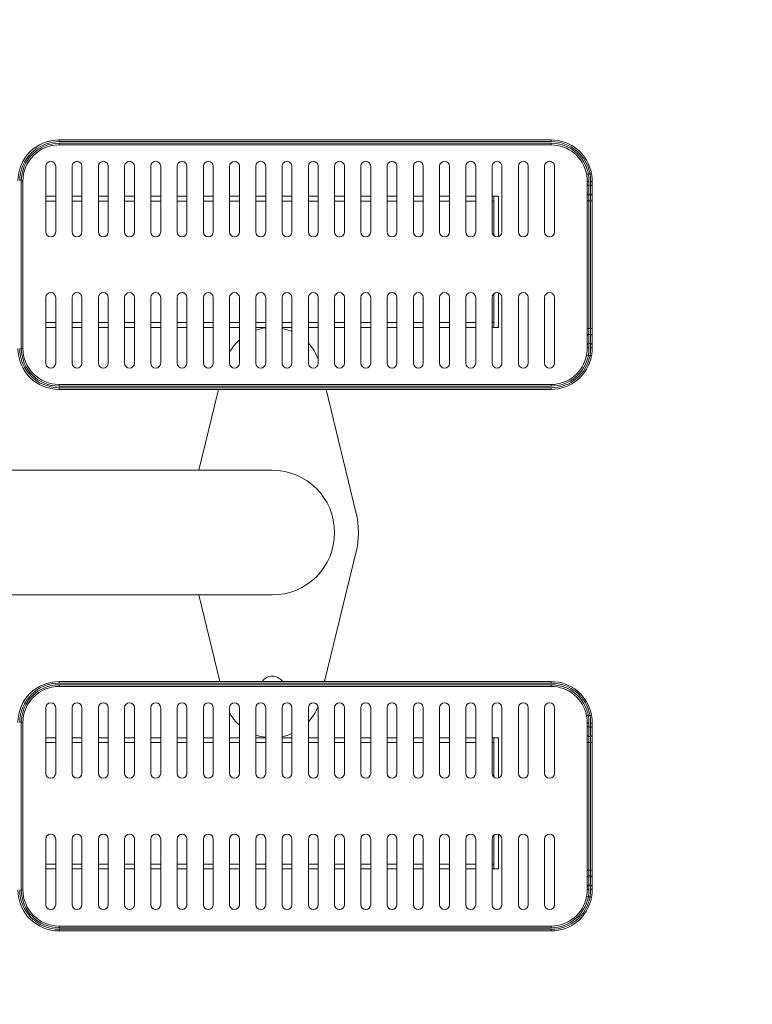
# Model space of a CAD drawing. Units: millimetres. Extents: x -4771 to 8057, y -1709 to 3407.
# Drawn here: x 6208 to 6655, y 984 to 1584 of the extents above; entities that cross this region are included whole.
import ezdxf

# ---------------------------------------------------------------- set-up
doc = ezdxf.new("R2010")
doc.units = ezdxf.units.MM
doc.layers.add('Model', color=7, linetype='Continuous')

msp = doc.modelspace()

# ---------------------------------------------------------------- linework, layer by layer
msp.add_lwpolyline([(3537.11, 3048.88), (6557.11, 3048.88, -0.414214), (8057.11, 1548.88), (8057.11, 994.88, -0.414214), (6557.11, -505.12), (3537.11, -505.12, -0.414214), (2037.11, 994.88), (2037.11, 1548.88, -0.414214)], format="xyb", close=True)
at = {"layer": 'Model', "color": 7, "linetype": 'Continuous', "lineweight": 15}
for p, q in [((6232.11, 1511.13), (6532.11, 1511.13)), ((6532.11, 1508.13), (6232.11, 1508.13)), ((6532.17, 1510.13), (6232.17, 1510.13)), ((6232.17, 1509.13), (6532.17, 1509.13)), ((6224.11, 1495.13), (6224.11, 1455.13)), ((6230.11, 1455.13), (6230.11, 1495.13)), ((6240.11, 1495.13), (6240.11, 1455.13)), ((6246.11, 1455.13), (6246.11, 1495.13)), ((6256.11, 1495.13), (6256.11, 1455.13)), ((6262.11, 1455.13), (6262.11, 1495.13)), ((6272.11, 1495.13), (6272.11, 1455.13)), ((6278.11, 1455.13), (6278.11, 1495.13)), ((6288.11, 1495.13), (6288.11, 1455.13)), ((6294.11, 1455.13), (6294.11, 1495.13)), ((6304.11, 1495.13), (6304.11, 1455.13)), ((6310.11, 1455.13), (6310.11, 1495.13)), ((6320.11, 1495.13), (6320.11, 1455.13)), ((6326.11, 1455.13), (6326.11, 1495.13)), ((6336.11, 1495.13), (6336.11, 1455.13)), ((6342.11, 1455.13), (6342.11, 1495.13)), ((6352.11, 1495.13), (6352.11, 1455.13)), ((6358.11, 1455.13), (6358.11, 1495.13)), ((6368.11, 1495.13), (6368.11, 1455.13)), ((6374.11, 1455.13), (6374.11, 1495.13)), ((6384.11, 1495.13), (6384.11, 1455.13)), ((6390.11, 1455.13), (6390.11, 1495.13)), ((6400.11, 1495.13), (6400.11, 1455.13)), ((6406.11, 1455.13), (6406.11, 1495.13)), ((6416.11, 1495.13), (6416.11, 1455.13)), ((6422.11, 1455.13), (6422.11, 1495.13)), ((6432.11, 1495.13), (6432.11, 1455.13)), ((6438.11, 1455.13), (6438.11, 1495.13)), ((6448.11, 1495.13), (6448.11, 1455.13)), ((6454.11, 1455.13), (6454.11, 1495.13)), ((6464.11, 1495.13), (6464.11, 1455.13)), ((6470.11, 1455.13), (6470.11, 1495.13)), ((6480.11, 1495.13), (6480.11, 1455.13)), ((6486.11, 1455.13), (6486.11, 1495.13)), ((6496.11, 1495.13), (6496.11, 1455.13)), ((6502.11, 1455.13), (6502.11, 1495.13)), ((6512.11, 1495.13), (6512.11, 1455.13)), ((6518.11, 1455.13), (6518.11, 1495.13)), ((6528.11, 1495.13), (6528.11, 1455.13)), ((6534.11, 1455.13), (6534.11, 1495.13)), ((6554.77, 1490.42), (6555.79, 1490.37)), ((6209.17, 1384.13), (6209.17, 1486.13)), ((6210.11, 1486.13), (6209.17, 1486.13)), ((6210.11, 1486.13), (6210.11, 1384.13)), ((6554.11, 1484.01), (6554.11, 1486.13)), ((6554.11, 1478.3), (6554.11, 1484.01)), ((6556.11, 1483.24), (6555.11, 1483.3)), ((6555.11, 1483.3), (6555.11, 1477.6)), ((6556.11, 1477.6), (6556.11, 1483.24)), ((6557.11, 1486.13), (6557.11, 1483.95)), ((6557.11, 1483.95), (6557.11, 1478.3)), ((6230.11, 1476.88), (6224.11, 1476.88)), ((6246.11, 1476.88), (6240.11, 1476.88)), ((6262.11, 1476.88), (6256.11, 1476.88)), ((6278.11, 1476.88), (6272.11, 1476.88)), ((6294.11, 1476.88), (6288.11, 1476.88)), ((6310.11, 1476.88), (6304.11, 1476.88)), ((6326.11, 1476.88), (6320.11, 1476.88)), ((6342.11, 1476.88), (6336.11, 1476.88)), ((6358.11, 1476.88), (6352.11, 1476.88)), ((6374.11, 1476.88), (6368.11, 1476.88)), ((6390.11, 1476.88), (6384.11, 1476.88)), ((6406.11, 1476.88), (6400.11, 1476.88)), ((6422.11, 1476.88), (6416.11, 1476.88)), ((6438.11, 1476.88), (6432.11, 1476.88)), ((6454.11, 1476.88), (6448.11, 1476.88)), ((6470.11, 1476.88), (6464.11, 1476.88)), ((6486.11, 1476.88), (6480.11, 1476.88)), ((6497.11, 1476.88), (6496.11, 1476.88)), ((6497.11, 1452.9), (6497.11, 1476.88)), ((6497.11, 1476.88), (6500.11, 1476.88)), ((6500.11, 1452.3), (6500.11, 1476.88)), ((6554.11, 1474.06), (6554.11, 1478.3)), ((6555.11, 1477.6), (6556.11, 1477.6)), ((6555.11, 1477.6), (6555.11, 1474.06)), ((6556.11, 1474.06), (6556.11, 1477.6)), ((6557.11, 1478.3), (6557.11, 1474.06)), ((6497.11, 1473.88), (6497.11, 1452.9)), ((6555.11, 1474.06), (6554.11, 1474.06)), ((6554.11, 1396.2), (6554.11, 1474.06)), ((6555.11, 1474.06), (6556.11, 1474.06)), ((6555.11, 1474.06), (6555.11, 1396.2)), ((6557.11, 1474.06), (6556.11, 1474.06)), ((6556.11, 1396.2), (6556.11, 1474.06)), ((6557.11, 1474.06), (6557.11, 1396.2)), ((6497.11, 1396.88), (6497.11, 1417.37)), ((6497.11, 1417.37), (6497.11, 1399.88)), ((6500.11, 1396.88), (6500.11, 1417.96)), ((6224.11, 1415.13), (6224.11, 1375.13)), ((6230.11, 1375.13), (6230.11, 1415.13)), ((6240.11, 1415.13), (6240.11, 1375.13)), ((6246.11, 1375.13), (6246.11, 1415.13)), ((6256.11, 1415.13), (6256.11, 1375.13)), ((6262.11, 1375.13), (6262.11, 1415.13)), ((6272.11, 1415.13), (6272.11, 1375.13)), ((6278.11, 1375.13), (6278.11, 1415.13)), ((6288.11, 1415.13), (6288.11, 1375.13)), ((6294.11, 1375.13), (6294.11, 1415.13)), ((6304.11, 1415.13), (6304.11, 1375.13)), ((6310.11, 1375.13), (6310.11, 1415.13)), ((6320.11, 1415.13), (6320.11, 1375.13)), ((6326.11, 1375.13), (6326.11, 1415.13)), ((6336.11, 1415.13), (6336.11, 1375.13)), ((6342.11, 1375.13), (6342.11, 1415.13)), ((6352.11, 1415.13), (6352.11, 1375.13)), ((6358.11, 1375.13), (6358.11, 1415.13)), ((6368.11, 1415.13), (6368.11, 1375.13)), ((6374.11, 1375.13), (6374.11, 1415.13)), ((6384.11, 1415.13), (6384.11, 1375.13)), ((6390.11, 1375.13), (6390.11, 1415.13)), ((6400.11, 1415.13), (6400.11, 1375.13)), ((6406.11, 1375.13), (6406.11, 1415.13)), ((6416.11, 1415.13), (6416.11, 1375.13)), ((6422.11, 1375.13), (6422.11, 1415.13)), ((6432.11, 1415.13), (6432.11, 1375.13)), ((6438.11, 1375.13), (6438.11, 1415.13)), ((6448.11, 1415.13), (6448.11, 1375.13)), ((6454.11, 1375.13), (6454.11, 1415.13)), ((6464.11, 1415.13), (6464.11, 1375.13)), ((6470.11, 1375.13), (6470.11, 1415.13)), ((6480.11, 1415.13), (6480.11, 1375.13)), ((6486.11, 1375.13), (6486.11, 1415.13)), ((6496.11, 1415.13), (6496.11, 1375.13)), ((6502.11, 1375.13), (6502.11, 1415.13)), ((6512.11, 1415.13), (6512.11, 1375.13)), ((6518.11, 1375.13), (6518.11, 1415.13)), ((6528.11, 1415.13), (6528.11, 1375.13)), ((6534.11, 1375.13), (6534.11, 1415.13)), ((6230.11, 1396.88), (6224.11, 1396.88)), ((6246.11, 1396.88), (6240.11, 1396.88)), ((6262.11, 1396.88), (6256.11, 1396.88)), ((6278.11, 1396.88), (6272.11, 1396.88)), ((6294.11, 1396.88), (6288.11, 1396.88)), ((6310.11, 1396.88), (6304.11, 1396.88)), ((6326.11, 1396.88), (6320.11, 1396.88)), ((6342.11, 1396.88), (6336.11, 1396.88)), ((6358.11, 1396.88), (6352.11, 1396.88)), ((6374.11, 1396.88), (6368.11, 1396.88)), ((6390.11, 1396.88), (6384.11, 1396.88)), ((6406.11, 1396.88), (6400.11, 1396.88)), ((6422.11, 1396.88), (6416.11, 1396.88)), ((6438.11, 1396.88), (6432.11, 1396.88)), ((6454.11, 1396.88), (6448.11, 1396.88)), ((6470.11, 1396.88), (6464.11, 1396.88)), ((6486.11, 1396.88), (6480.11, 1396.88)), ((6497.11, 1396.88), (6496.11, 1396.88)), ((6497.11, 1396.88), (6500.11, 1396.88)), ((6555.11, 1396.2), (6554.11, 1396.2)), ((6554.11, 1391.96), (6554.11, 1396.2)), ((6555.11, 1396.2), (6555.11, 1392.67)), ((6555.11, 1396.2), (6556.11, 1396.2)), ((6555.11, 1392.67), (6555.11, 1386.96)), ((6555.11, 1392.67), (6556.11, 1392.67)), ((6556.11, 1392.67), (6556.11, 1396.2)), ((6557.11, 1396.2), (6556.11, 1396.2)), ((6556.11, 1387.02), (6556.11, 1392.67)), ((6557.11, 1396.2), (6557.11, 1391.96)), ((6554.11, 1386.26), (6554.11, 1391.96)), ((6554.11, 1384.13), (6554.11, 1386.26)), ((6555.11, 1386.96), (6556.11, 1387.02)), ((6557.11, 1391.96), (6557.11, 1386.31)), ((6557.11, 1386.31), (6557.11, 1384.13)), ((6210.11, 1384.13), (6209.17, 1384.13)), ((6555.79, 1379.9), (6554.77, 1379.84)), ((6232.11, 1362.13), (6532.11, 1362.13)), ((6532.11, 1359.13), (6232.11, 1359.13)), ((6532.17, 1361.13), (6232.17, 1361.13)), ((6232.17, 1360.13), (6532.17, 1360.13)), ((6317.34, 1309.88), (6329.35, 1359.13)), ((6394.88, 1359.13), (6413.12, 1284.31)), ((6362.11, 1309.88), (6165.11, 1309.88)), ((6413.12, 1259.44), (6394.03, 1181.13)), ((6165.11, 1233.88), (6362.11, 1233.88)), ((6330.2, 1181.13), (6317.34, 1233.88)), ((6232.11, 1181.13), (6532.11, 1181.13)), ((6532.11, 1178.13), (6232.11, 1178.13)), ((6532.17, 1180.13), (6232.17, 1180.13)), ((6232.17, 1179.13), (6532.17, 1179.13)), ((6224.11, 1165.13), (6224.11, 1125.13)), ((6230.11, 1125.13), (6230.11, 1165.13)), ((6240.11, 1165.13), (6240.11, 1125.13)), ((6246.11, 1125.13), (6246.11, 1165.13)), ((6256.11, 1165.13), (6256.11, 1125.13)), ((6262.11, 1125.13), (6262.11, 1165.13)), ((6272.11, 1165.13), (6272.11, 1125.13)), ((6278.11, 1125.13), (6278.11, 1165.13)), ((6288.11, 1165.13), (6288.11, 1125.13)), ((6294.11, 1125.13), (6294.11, 1165.13)), ((6304.11, 1165.13), (6304.11, 1125.13)), ((6310.11, 1125.13), (6310.11, 1165.13)), ((6320.11, 1165.13), (6320.11, 1125.13)), ((6326.11, 1125.13), (6326.11, 1165.13)), ((6336.11, 1165.13), (6336.11, 1125.13)), ((6342.11, 1125.13), (6342.11, 1165.13)), ((6352.11, 1165.13), (6352.11, 1125.13)), ((6358.11, 1125.13), (6358.11, 1165.13)), ((6368.11, 1165.13), (6368.11, 1125.13)), ((6374.11, 1125.13), (6374.11, 1165.13)), ((6384.11, 1165.13), (6384.11, 1125.13)), ((6390.11, 1125.13), (6390.11, 1165.13)), ((6400.11, 1165.13), (6400.11, 1125.13)), ((6406.11, 1125.13), (6406.11, 1165.13)), ((6416.11, 1165.13), (6416.11, 1125.13)), ((6422.11, 1125.13), (6422.11, 1165.13)), ((6432.11, 1165.13), (6432.11, 1125.13)), ((6438.11, 1125.13), (6438.11, 1165.13)), ((6448.11, 1165.13), (6448.11, 1125.13)), ((6454.11, 1125.13), (6454.11, 1165.13)), ((6464.11, 1165.13), (6464.11, 1125.13)), ((6470.11, 1125.13), (6470.11, 1165.13)), ((6480.11, 1165.13), (6480.11, 1125.13)), ((6486.11, 1125.13), (6486.11, 1165.13)), ((6496.11, 1165.13), (6496.11, 1125.13)), ((6502.11, 1125.13), (6502.11, 1165.13)), ((6512.11, 1165.13), (6512.11, 1125.13)), ((6518.11, 1125.13), (6518.11, 1165.13)), ((6528.11, 1165.13), (6528.11, 1125.13)), ((6534.11, 1125.13), (6534.11, 1165.13)), ((6554.77, 1160.42), (6555.79, 1160.37)), ((6209.17, 1054.13), (6209.17, 1156.13)), ((6210.11, 1156.13), (6209.17, 1156.13)), ((6210.11, 1156.13), (6210.11, 1054.13)), ((6554.11, 1154.01), (6554.11, 1156.13)), ((6554.11, 1148.3), (6554.11, 1154.01)), ((6556.11, 1153.24), (6555.11, 1153.3)), ((6555.11, 1153.3), (6555.11, 1147.6)), ((6556.11, 1147.6), (6556.11, 1153.24)), ((6557.11, 1156.13), (6557.11, 1153.95)), ((6557.11, 1153.95), (6557.11, 1148.3)), ((6230.11, 1146.88), (6224.11, 1146.88)), ((6246.11, 1146.88), (6240.11, 1146.88)), ((6262.11, 1146.88), (6256.11, 1146.88)), ((6278.11, 1146.88), (6272.11, 1146.88)), ((6294.11, 1146.88), (6288.11, 1146.88)), ((6310.11, 1146.88), (6304.11, 1146.88)), ((6326.11, 1146.88), (6320.11, 1146.88)), ((6342.11, 1146.88), (6336.11, 1146.88)), ((6358.11, 1146.88), (6352.11, 1146.88)), ((6374.11, 1146.88), (6368.11, 1146.88)), ((6390.11, 1146.88), (6384.11, 1146.88)), ((6406.11, 1146.88), (6400.11, 1146.88)), ((6422.11, 1146.88), (6416.11, 1146.88)), ((6438.11, 1146.88), (6432.11, 1146.88)), ((6454.11, 1146.88), (6448.11, 1146.88)), ((6470.11, 1146.88), (6464.11, 1146.88)), ((6486.11, 1146.88), (6480.11, 1146.88)), ((6497.11, 1146.88), (6496.11, 1146.88)), ((6497.11, 1122.9), (6497.11, 1146.88)), ((6497.11, 1146.88), (6500.11, 1146.88)), ((6500.11, 1122.3), (6500.11, 1146.88)), ((6554.11, 1144.06), (6554.11, 1148.3)), ((6555.11, 1147.6), (6556.11, 1147.6)), ((6555.11, 1147.6), (6555.11, 1144.06)), ((6556.11, 1144.06), (6556.11, 1147.6)), ((6557.11, 1148.3), (6557.11, 1144.06)), ((6497.11, 1143.88), (6497.11, 1122.9)), ((6555.11, 1144.06), (6554.11, 1144.06)), ((6554.11, 1066.2), (6554.11, 1144.06)), ((6555.11, 1144.06), (6556.11, 1144.06)), ((6555.11, 1144.06), (6555.11, 1066.2)), ((6557.11, 1144.06), (6556.11, 1144.06)), ((6556.11, 1066.2), (6556.11, 1144.06)), ((6557.11, 1144.06), (6557.11, 1066.2)), ((6497.11, 1066.88), (6497.11, 1087.37)), ((6497.11, 1087.37), (6497.11, 1069.88)), ((6500.11, 1066.88), (6500.11, 1087.96)), ((6224.11, 1085.13), (6224.11, 1045.13)), ((6230.11, 1045.13), (6230.11, 1085.13)), ((6240.11, 1085.13), (6240.11, 1045.13)), ((6246.11, 1045.13), (6246.11, 1085.13)), ((6256.11, 1085.13), (6256.11, 1045.13)), ((6262.11, 1045.13), (6262.11, 1085.13)), ((6272.11, 1085.13), (6272.11, 1045.13)), ((6278.11, 1045.13), (6278.11, 1085.13)), ((6288.11, 1085.13), (6288.11, 1045.13)), ((6294.11, 1045.13), (6294.11, 1085.13)), ((6304.11, 1085.13), (6304.11, 1045.13)), ((6310.11, 1045.13), (6310.11, 1085.13)), ((6320.11, 1085.13), (6320.11, 1045.13)), ((6326.11, 1045.13), (6326.11, 1085.13)), ((6336.11, 1085.13), (6336.11, 1045.13)), ((6342.11, 1045.13), (6342.11, 1085.13)), ((6352.11, 1085.13), (6352.11, 1045.13)), ((6358.11, 1045.13), (6358.11, 1085.13)), ((6368.11, 1085.13), (6368.11, 1045.13)), ((6374.11, 1045.13), (6374.11, 1085.13)), ((6384.11, 1085.13), (6384.11, 1045.13)), ((6390.11, 1045.13), (6390.11, 1085.13)), ((6400.11, 1085.13), (6400.11, 1045.13)), ((6406.11, 1045.13), (6406.11, 1085.13)), ((6416.11, 1085.13), (6416.11, 1045.13)), ((6422.11, 1045.13), (6422.11, 1085.13)), ((6432.11, 1085.13), (6432.11, 1045.13)), ((6438.11, 1045.13), (6438.11, 1085.13)), ((6448.11, 1085.13), (6448.11, 1045.13)), ((6454.11, 1045.13), (6454.11, 1085.13)), ((6464.11, 1085.13), (6464.11, 1045.13)), ((6470.11, 1045.13), (6470.11, 1085.13)), ((6480.11, 1085.13), (6480.11, 1045.13)), ((6486.11, 1045.13), (6486.11, 1085.13)), ((6496.11, 1085.13), (6496.11, 1045.13)), ((6502.11, 1045.13), (6502.11, 1085.13)), ((6512.11, 1085.13), (6512.11, 1045.13)), ((6518.11, 1045.13), (6518.11, 1085.13)), ((6528.11, 1085.13), (6528.11, 1045.13)), ((6534.11, 1045.13), (6534.11, 1085.13)), ((6230.11, 1066.88), (6224.11, 1066.88)), ((6246.11, 1066.88), (6240.11, 1066.88)), ((6262.11, 1066.88), (6256.11, 1066.88)), ((6278.11, 1066.88), (6272.11, 1066.88)), ((6294.11, 1066.88), (6288.11, 1066.88)), ((6310.11, 1066.88), (6304.11, 1066.88)), ((6326.11, 1066.88), (6320.11, 1066.88)), ((6342.11, 1066.88), (6336.11, 1066.88)), ((6358.11, 1066.88), (6352.11, 1066.88)), ((6374.11, 1066.88), (6368.11, 1066.88)), ((6390.11, 1066.88), (6384.11, 1066.88)), ((6406.11, 1066.88), (6400.11, 1066.88)), ((6422.11, 1066.88), (6416.11, 1066.88)), ((6438.11, 1066.88), (6432.11, 1066.88)), ((6454.11, 1066.88), (6448.11, 1066.88)), ((6470.11, 1066.88), (6464.11, 1066.88)), ((6486.11, 1066.88), (6480.11, 1066.88)), ((6497.11, 1066.88), (6496.11, 1066.88)), ((6497.11, 1066.88), (6500.11, 1066.88)), ((6555.11, 1066.2), (6554.11, 1066.2)), ((6554.11, 1061.96), (6554.11, 1066.2)), ((6555.11, 1066.2), (6555.11, 1062.67)), ((6555.11, 1066.2), (6556.11, 1066.2)), ((6555.11, 1062.67), (6555.11, 1056.96)), ((6555.11, 1062.67), (6556.11, 1062.67)), ((6556.11, 1062.67), (6556.11, 1066.2)), ((6557.11, 1066.2), (6556.11, 1066.2)), ((6556.11, 1057.02), (6556.11, 1062.67)), ((6557.11, 1066.2), (6557.11, 1061.96)), ((6554.11, 1056.26), (6554.11, 1061.96)), ((6554.11, 1054.13), (6554.11, 1056.26)), ((6555.11, 1056.96), (6556.11, 1057.02)), ((6557.11, 1061.96), (6557.11, 1056.31)), ((6557.11, 1056.31), (6557.11, 1054.13)), ((6210.11, 1054.13), (6209.17, 1054.13)), ((6555.79, 1049.9), (6554.77, 1049.84)), ((6232.11, 1032.13), (6532.11, 1032.13)), ((6532.11, 1029.13), (6232.11, 1029.13)), ((6532.17, 1031.13), (6232.17, 1031.13)), ((6232.17, 1030.13), (6532.17, 1030.13))]:
    msp.add_line(p, q, dxfattribs=at)
at = {"layer": 'Model', "color": 8, "linetype": 'Continuous', "lineweight": 15}
for p, q in [((6230.11, 1473.88), (6224.11, 1473.88)), ((6246.11, 1473.88), (6240.11, 1473.88)), ((6262.11, 1473.88), (6256.11, 1473.88)), ((6278.11, 1473.88), (6272.11, 1473.88)), ((6294.11, 1473.88), (6288.11, 1473.88)), ((6310.11, 1473.88), (6304.11, 1473.88)), ((6326.11, 1473.88), (6320.11, 1473.88)), ((6342.11, 1473.88), (6336.11, 1473.88)), ((6358.11, 1473.88), (6352.11, 1473.88)), ((6374.11, 1473.88), (6368.11, 1473.88)), ((6390.11, 1473.88), (6384.11, 1473.88)), ((6406.11, 1473.88), (6400.11, 1473.88)), ((6422.11, 1473.88), (6416.11, 1473.88)), ((6438.11, 1473.88), (6432.11, 1473.88)), ((6454.11, 1473.88), (6448.11, 1473.88)), ((6470.11, 1473.88), (6464.11, 1473.88)), ((6486.11, 1473.88), (6480.11, 1473.88)), ((6497.11, 1473.88), (6496.11, 1473.88)), ((6230.11, 1399.88), (6224.11, 1399.88)), ((6246.11, 1399.88), (6240.11, 1399.88)), ((6262.11, 1399.88), (6256.11, 1399.88)), ((6278.11, 1399.88), (6272.11, 1399.88)), ((6294.11, 1399.88), (6288.11, 1399.88)), ((6310.11, 1399.88), (6304.11, 1399.88)), ((6326.11, 1399.88), (6320.11, 1399.88)), ((6342.11, 1399.88), (6336.11, 1399.88)), ((6358.11, 1399.88), (6352.11, 1399.88)), ((6374.11, 1399.88), (6368.11, 1399.88)), ((6390.11, 1399.88), (6384.11, 1399.88)), ((6406.11, 1399.88), (6400.11, 1399.88)), ((6422.11, 1399.88), (6416.11, 1399.88)), ((6438.11, 1399.88), (6432.11, 1399.88)), ((6454.11, 1399.88), (6448.11, 1399.88)), ((6470.11, 1399.88), (6464.11, 1399.88)), ((6486.11, 1399.88), (6480.11, 1399.88)), ((6497.11, 1399.88), (6496.11, 1399.88)), ((6230.11, 1143.88), (6224.11, 1143.88)), ((6246.11, 1143.88), (6240.11, 1143.88)), ((6262.11, 1143.88), (6256.11, 1143.88)), ((6278.11, 1143.88), (6272.11, 1143.88)), ((6294.11, 1143.88), (6288.11, 1143.88)), ((6310.11, 1143.88), (6304.11, 1143.88)), ((6326.11, 1143.88), (6320.11, 1143.88)), ((6342.11, 1143.88), (6336.11, 1143.88)), ((6358.11, 1143.88), (6352.11, 1143.88)), ((6374.11, 1143.88), (6368.11, 1143.88)), ((6390.11, 1143.88), (6384.11, 1143.88)), ((6406.11, 1143.88), (6400.11, 1143.88)), ((6422.11, 1143.88), (6416.11, 1143.88)), ((6438.11, 1143.88), (6432.11, 1143.88)), ((6454.11, 1143.88), (6448.11, 1143.88)), ((6470.11, 1143.88), (6464.11, 1143.88)), ((6486.11, 1143.88), (6480.11, 1143.88)), ((6497.11, 1143.88), (6496.11, 1143.88)), ((6230.11, 1069.88), (6224.11, 1069.88)), ((6246.11, 1069.88), (6240.11, 1069.88)), ((6262.11, 1069.88), (6256.11, 1069.88)), ((6278.11, 1069.88), (6272.11, 1069.88)), ((6294.11, 1069.88), (6288.11, 1069.88)), ((6310.11, 1069.88), (6304.11, 1069.88)), ((6326.11, 1069.88), (6320.11, 1069.88)), ((6342.11, 1069.88), (6336.11, 1069.88)), ((6358.11, 1069.88), (6352.11, 1069.88)), ((6374.11, 1069.88), (6368.11, 1069.88)), ((6390.11, 1069.88), (6384.11, 1069.88)), ((6406.11, 1069.88), (6400.11, 1069.88)), ((6422.11, 1069.88), (6416.11, 1069.88)), ((6438.11, 1069.88), (6432.11, 1069.88)), ((6454.11, 1069.88), (6448.11, 1069.88)), ((6470.11, 1069.88), (6464.11, 1069.88)), ((6486.11, 1069.88), (6480.11, 1069.88)), ((6497.11, 1069.88), (6496.11, 1069.88))]:
    msp.add_line(p, q, dxfattribs=at)
at = {"layer": 'Model', "color": 7, "linetype": 'Continuous', "lineweight": 15, "flags": 128}
for points in [[(6554.11, 1486.13), (6554.13, 1486.04), (6554.19, 1485.95), (6554.29, 1485.87), (6554.41, 1485.79), (6554.57, 1485.74), (6554.75, 1485.69), (6554.94, 1485.67), (6555.14, 1485.66)], [(6556.14, 1485.67), (6556.33, 1485.68), (6556.51, 1485.7), (6556.68, 1485.75), (6556.83, 1485.81), (6556.95, 1485.88), (6557.04, 1485.96), (6557.09, 1486.04), (6557.11, 1486.13)], [(6555.14, 1384.6), (6554.94, 1384.6), (6554.75, 1384.57), (6554.57, 1384.53), (6554.41, 1384.47), (6554.29, 1384.4), (6554.19, 1384.32), (6554.13, 1384.23), (6554.11, 1384.13)], [(6557.11, 1384.13), (6557.09, 1384.22), (6557.04, 1384.31), (6556.95, 1384.39), (6556.83, 1384.46), (6556.68, 1384.52), (6556.51, 1384.56), (6556.33, 1384.59), (6556.14, 1384.6)], [(6554.11, 1156.13), (6554.13, 1156.04), (6554.19, 1155.95), (6554.29, 1155.87), (6554.41, 1155.79), (6554.57, 1155.74), (6554.75, 1155.69), (6554.94, 1155.67), (6555.14, 1155.66)], [(6556.14, 1155.67), (6556.33, 1155.68), (6556.51, 1155.7), (6556.68, 1155.75), (6556.83, 1155.81), (6556.95, 1155.88), (6557.04, 1155.96), (6557.09, 1156.04), (6557.11, 1156.13)], [(6555.14, 1054.6), (6554.94, 1054.6), (6554.75, 1054.57), (6554.57, 1054.53), (6554.41, 1054.47), (6554.29, 1054.4), (6554.19, 1054.32), (6554.13, 1054.23), (6554.11, 1054.13)], [(6557.11, 1054.13), (6557.09, 1054.22), (6557.04, 1054.31), (6556.95, 1054.39), (6556.83, 1054.46), (6556.68, 1054.52), (6556.51, 1054.56), (6556.33, 1054.59), (6556.14, 1054.6)]]:
    msp.add_lwpolyline(points, dxfattribs=at)
at = {"layer": 'Model', "color": 7, "linetype": 'Continuous', "lineweight": 15}
for centre, radius, start, end in [((6232.11, 1486.13), 25, 90, 180), ((6232.17, 1486.13), 24, 90, 180), ((6232.17, 1486.13), 23, 90, 180), ((6232.11, 1486.13), 22, 90, 180), ((6227.76, 1510.38), 4.42, 356.75562, 9.78059), ((6227.76, 1508.88), 4.42, 350.21974, 3.24405), ((6527.75, 1510.38), 4.43, 356.77122, 9.75138), ((6532.11, 1486.13), 25, 10.16066, 90), ((6527.75, 1508.88), 4.43, 350.24896, 3.22845), ((6532.11, 1486.13), 22, 10.75631, 90), ((6532.17, 1486.13), 24, 10.16066, 90), ((6532.17, 1486.13), 23, 10.75631, 90), ((6227.11, 1495.13), 3, 0, 180), ((6243.11, 1495.13), 3, 0, 180), ((6259.11, 1495.13), 3, 0, 180), ((6275.11, 1495.13), 3, 0, 180), ((6291.11, 1495.13), 3, 0, 180), ((6307.11, 1495.13), 3, 0, 180), ((6323.11, 1495.13), 3, 0, 180), ((6339.11, 1495.13), 3, 0, 180), ((6355.11, 1495.13), 3, 0, 180), ((6371.11, 1495.13), 3, 0, 180), ((6387.11, 1495.13), 3, 0, 180), ((6403.11, 1495.13), 3, 0, 180), ((6419.11, 1495.13), 3, 0, 180), ((6435.11, 1495.13), 3, 0, 180), ((6451.11, 1495.13), 3, 0, 180), ((6467.11, 1495.13), 3, 0, 180), ((6483.11, 1495.13), 3, 0, 180), ((6499.11, 1495.13), 3, 0, 180), ((6515.11, 1495.13), 3, 0, 180), ((6531.11, 1495.13), 3, 0, 180), ((6549.8, 1515.1), 25.17, 278.97771, 281.38192), ((6551.97, 1512.98), 22.94, 279.59283, 281.95055), ((6554.99, 1484.18), 0.893, 191.42761, 278.04629), ((6556.24, 1484.13), 0.893, 261.94327, 348.58283), ((6554.99, 1478.48), 0.893, 191.42745, 278.04531), ((6556.24, 1478.48), 0.893, 261.94424, 348.583), ((6227.11, 1455.13), 3, 180, 0), ((6243.11, 1455.13), 3, 180, 0), ((6259.11, 1455.13), 3, 180, 0), ((6275.11, 1455.13), 3, 180, 0), ((6291.11, 1455.13), 3, 180, 0), ((6307.11, 1455.13), 3, 180, 0), ((6323.11, 1455.13), 3, 180, 0), ((6339.11, 1455.13), 3, 180, 0), ((6355.11, 1455.13), 3, 180, 0), ((6371.11, 1455.13), 3, 180, 0), ((6387.11, 1455.13), 3, 180, 0), ((6403.11, 1455.13), 3, 180, 0), ((6419.11, 1455.13), 3, 180, 0), ((6435.11, 1455.13), 3, 180, 0), ((6451.11, 1455.13), 3, 180, 0), ((6467.11, 1455.13), 3, 180, 0), ((6483.11, 1455.13), 3, 180, 0), ((6499.11, 1455.13), 3, 180, 0), ((6515.11, 1455.13), 3, 180, 0), ((6531.11, 1455.13), 3, 180, 0), ((6227.11, 1415.13), 3, 0, 180), ((6243.11, 1415.13), 3, 0, 180), ((6259.11, 1415.13), 3, 0, 180), ((6275.11, 1415.13), 3, 0, 180), ((6291.11, 1415.13), 3, 0, 180), ((6307.11, 1415.13), 3, 0, 180), ((6323.11, 1415.13), 3, 0, 180), ((6339.11, 1415.13), 3, 0, 180), ((6355.11, 1415.13), 3, 0, 180), ((6371.11, 1415.13), 3, 0, 180), ((6387.11, 1415.13), 3, 0, 180), ((6403.11, 1415.13), 3, 0, 180), ((6419.11, 1415.13), 3, 0, 180), ((6435.11, 1415.13), 3, 0, 180), ((6451.11, 1415.13), 3, 0, 180), ((6467.11, 1415.13), 3, 0, 180), ((6483.11, 1415.13), 3, 0, 180), ((6499.11, 1415.13), 3, 0, 180), ((6515.11, 1415.13), 3, 0, 180), ((6531.11, 1415.13), 3, 0, 180), ((6362.11, 1366.88), 30, 97.66226, 109.47122), ((6362.11, 1366.88), 30, 66.42182, 78.46304), ((6554.99, 1391.78), 0.893, 81.9542, 168.57247), ((6556.24, 1391.78), 0.893, 11.41708, 98.05624), ((6362.11, 1366.88), 30, 131.81031, 150.07357), ((6362.11, 1366.88), 30, 21.03947, 42.83343), ((6554.99, 1386.08), 0.893, 81.9542, 168.57247), ((6556.24, 1386.14), 0.893, 11.41664, 98.05726), ((6232.11, 1384.13), 25, 180, 270), ((6232.17, 1384.13), 24, 180, 270), ((6232.17, 1384.13), 23, 180, 270), ((6232.11, 1384.13), 22, 180, 270), ((6532.11, 1384.13), 22, 270, 349.24369), ((6549.79, 1355.14), 25.19, 78.61976, 81.02141), ((6227.11, 1375.13), 3, 180, 0), ((6243.11, 1375.13), 3, 180, 0), ((6259.11, 1375.13), 3, 180, 0), ((6275.11, 1375.13), 3, 180, 0), ((6291.11, 1375.13), 3, 180, 0), ((6307.11, 1375.13), 3, 180, 0), ((6323.11, 1375.13), 3, 180, 0), ((6339.11, 1375.13), 3, 180, 0), ((6355.11, 1375.13), 3, 180, 0), ((6371.11, 1375.13), 3, 180, 0), ((6387.11, 1375.13), 3, 180, 0), ((6403.11, 1375.13), 3, 180, 0), ((6419.11, 1375.13), 3, 180, 0), ((6435.11, 1375.13), 3, 180, 0), ((6451.11, 1375.13), 3, 180, 0), ((6467.11, 1375.13), 3, 180, 0), ((6483.11, 1375.13), 3, 180, 0), ((6499.11, 1375.13), 3, 180, 0), ((6515.11, 1375.13), 3, 180, 0), ((6531.11, 1375.13), 3, 180, 0), ((6532.11, 1384.13), 25, 270, 349.83934), ((6532.17, 1384.13), 24, 270, 349.83934), ((6532.17, 1384.13), 23, 270, 349.24369), ((6551.97, 1357.27), 22.95, 78.04974, 80.406), ((6227.76, 1361.38), 4.42, 356.75579, 9.78043), ((6527.75, 1361.38), 4.43, 356.77138, 9.75121), ((6227.76, 1359.88), 4.42, 350.21957, 3.24421), ((6527.75, 1359.88), 4.43, 350.24879, 3.22862), ((6362.11, 1271.88), 38, 270, 90), ((6362.11, 1271.88), 52.5, 346.29977, 13.70023), ((6362.11, 1176.88), 7.5, 34.57398, 145.42602), ((6232.11, 1156.13), 25, 90, 180), ((6232.17, 1156.13), 24, 90, 180), ((6232.17, 1156.13), 23, 90, 180), ((6232.11, 1156.13), 22, 90, 180), ((6227.76, 1180.38), 4.42, 356.75579, 9.78043), ((6227.76, 1178.88), 4.42, 350.21933, 3.24441), ((6527.75, 1180.38), 4.43, 356.77138, 9.75121), ((6532.11, 1156.13), 25, 10.16066, 90), ((6527.75, 1178.88), 4.43, 350.24854, 3.22881), ((6532.11, 1156.13), 22, 10.75631, 90), ((6532.17, 1156.13), 24, 10.16066, 90), ((6532.17, 1156.13), 23, 10.75631, 90), ((6227.11, 1165.13), 3, 0, 180), ((6243.11, 1165.13), 3, 0, 180), ((6259.11, 1165.13), 3, 0, 180), ((6275.11, 1165.13), 3, 0, 180), ((6291.11, 1165.13), 3, 0, 180), ((6307.11, 1165.13), 3, 0, 180), ((6323.11, 1165.13), 3, 0, 180), ((6339.11, 1165.13), 3, 0, 180), ((6355.11, 1165.13), 3, 0, 180), ((6371.11, 1165.13), 3, 0, 180), ((6387.11, 1165.13), 3, 0, 180), ((6362.11, 1176.88), 30, 317.16657, 338.47626), ((6403.11, 1165.13), 3, 0, 180), ((6419.11, 1165.13), 3, 0, 180), ((6435.11, 1165.13), 3, 0, 180), ((6451.11, 1165.13), 3, 0, 180), ((6467.11, 1165.13), 3, 0, 180), ((6483.11, 1165.13), 3, 0, 180), ((6499.11, 1165.13), 3, 0, 180), ((6515.11, 1165.13), 3, 0, 180), ((6531.11, 1165.13), 3, 0, 180), ((6362.11, 1176.88), 30, 209.92643, 228.18969), ((6549.79, 1185.13), 25.2, 278.97927, 281.38036), ((6551.97, 1182.98), 22.94, 279.59367, 281.95148), ((6554.99, 1154.18), 0.893, 191.42708, 278.04681), ((6556.24, 1154.13), 0.893, 261.94274, 348.58336), ((6362.11, 1176.88), 30, 250.52878, 262.33774), ((6362.11, 1176.88), 30, 281.53696, 293.57818), ((6554.99, 1148.48), 0.893, 191.42708, 278.04681), ((6556.24, 1148.48), 0.893, 261.94274, 348.58336), ((6227.11, 1125.13), 3, 180, 0), ((6243.11, 1125.13), 3, 180, 0), ((6259.11, 1125.13), 3, 180, 0), ((6275.11, 1125.13), 3, 180, 0), ((6291.11, 1125.13), 3, 180, 0), ((6307.11, 1125.13), 3, 180, 0), ((6323.11, 1125.13), 3, 180, 0), ((6339.11, 1125.13), 3, 180, 0), ((6355.11, 1125.13), 3, 180, 0), ((6371.11, 1125.13), 3, 180, 0), ((6387.11, 1125.13), 3, 180, 0), ((6403.11, 1125.13), 3, 180, 0), ((6419.11, 1125.13), 3, 180, 0), ((6435.11, 1125.13), 3, 180, 0), ((6451.11, 1125.13), 3, 180, 0), ((6467.11, 1125.13), 3, 180, 0), ((6483.11, 1125.13), 3, 180, 0), ((6499.11, 1125.13), 3, 180, 0), ((6515.11, 1125.13), 3, 180, 0), ((6531.11, 1125.13), 3, 180, 0), ((6227.11, 1085.13), 3, 0, 180), ((6243.11, 1085.13), 3, 0, 180), ((6259.11, 1085.13), 3, 0, 180), ((6275.11, 1085.13), 3, 0, 180), ((6291.11, 1085.13), 3, 0, 180), ((6307.11, 1085.13), 3, 0, 180), ((6323.11, 1085.13), 3, 0, 180), ((6339.11, 1085.13), 3, 0, 180), ((6355.11, 1085.13), 3, 0, 180), ((6371.11, 1085.13), 3, 0, 180), ((6387.11, 1085.13), 3, 0, 180), ((6403.11, 1085.13), 3, 0, 180), ((6419.11, 1085.13), 3, 0, 180), ((6435.11, 1085.13), 3, 0, 180), ((6451.11, 1085.13), 3, 0, 180), ((6467.11, 1085.13), 3, 0, 180), ((6483.11, 1085.13), 3, 0, 180), ((6499.11, 1085.13), 3, 0, 180), ((6515.11, 1085.13), 3, 0, 180), ((6531.11, 1085.13), 3, 0, 180), ((6554.99, 1061.78), 0.893, 81.95328, 168.57283), ((6556.24, 1061.78), 0.893, 11.41673, 98.05716), ((6554.99, 1056.08), 0.893, 81.95486, 168.57125), ((6556.24, 1056.14), 0.893, 11.41611, 98.05778), ((6232.11, 1054.13), 25, 180, 270), ((6232.17, 1054.13), 24, 180, 270), ((6232.17, 1054.13), 23, 180, 270), ((6232.11, 1054.13), 22, 180, 270), ((6532.11, 1054.13), 22, 270, 349.24369), ((6549.79, 1025.14), 25.19, 78.62015, 81.02181), ((6227.11, 1045.13), 3, 180, 0), ((6243.11, 1045.13), 3, 180, 0), ((6259.11, 1045.13), 3, 180, 0), ((6275.11, 1045.13), 3, 180, 0), ((6291.11, 1045.13), 3, 180, 0), ((6307.11, 1045.13), 3, 180, 0), ((6323.11, 1045.13), 3, 180, 0), ((6339.11, 1045.13), 3, 180, 0), ((6355.11, 1045.13), 3, 180, 0), ((6371.11, 1045.13), 3, 180, 0), ((6387.11, 1045.13), 3, 180, 0), ((6403.11, 1045.13), 3, 180, 0), ((6419.11, 1045.13), 3, 180, 0), ((6435.11, 1045.13), 3, 180, 0), ((6451.11, 1045.13), 3, 180, 0), ((6467.11, 1045.13), 3, 180, 0), ((6483.11, 1045.13), 3, 180, 0), ((6499.11, 1045.13), 3, 180, 0), ((6515.11, 1045.13), 3, 180, 0), ((6531.11, 1045.13), 3, 180, 0), ((6532.11, 1054.13), 25, 270, 349.83934), ((6532.17, 1054.13), 24, 270, 349.83934), ((6532.17, 1054.13), 23, 270, 349.24369), ((6551.97, 1027.25), 22.97, 78.05002, 80.40482), ((6227.76, 1031.38), 4.42, 356.75562, 9.78059), ((6527.75, 1031.38), 4.43, 356.77122, 9.75138), ((6227.76, 1029.88), 4.42, 350.21925, 3.24444), ((6527.75, 1029.88), 4.43, 350.24846, 3.22884)]:
    msp.add_arc(centre, radius, start, end, dxfattribs=at)
for centre, major_axis, start_param, end_param in [((6555.11, 1490.37), (0.06, 10.01), 3.928326, 4.222403), ((6556.11, 1490.31), (0.06, 10.01), 3.928326, 4.229572), ((6555.11, 1379.89), (-0.06, 10.01), 5.202375, 5.496452), ((6556.11, 1379.95), (-0.06, 10.01), 5.195206, 5.496452), ((6555.11, 1160.37), (0.06, 10.01), 3.928326, 4.222403), ((6556.11, 1160.31), (0.06, 10.01), 3.928326, 4.229572), ((6555.11, 1049.89), (-0.06, 10.01), 5.202375, 5.496452), ((6556.11, 1049.95), (-0.06, 10.01), 5.195206, 5.496452)]:
    msp.add_ellipse(centre, major_axis=major_axis, ratio=0.005681, start_param=start_param, end_param=end_param, dxfattribs=at)
for points, knots in [([(6554.11, 1486.13), (6554.11, 1486.58), (6554.09, 1487.87), (6553.87, 1489.3), (6553.73, 1490.24)], [0, 0, 0, 0, 0.345978, 1, 1, 1, 1]), ([(6554.77, 1490.42), (6554.91, 1489.34), (6555.13, 1487.68), (6555.13, 1486.18), (6555.14, 1485.66)], [0, 0, 0, 0, 0.654851, 1, 1, 1, 1]), ([(6556.14, 1485.67), (6556.14, 1486.16), (6556.13, 1487.64), (6555.93, 1489.28), (6555.79, 1490.37)], [0, 0, 0, 0, 0.332718, 1, 1, 1, 1]), ([(6556.72, 1490.54), (6556.87, 1489.52), (6557.09, 1487.99), (6557.11, 1486.59), (6557.11, 1486.13)], [0, 0, 0, 0, 0.668868, 1, 1, 1, 1]), ([(6553.73, 1380.03), (6553.81, 1380.51), (6554.05, 1381.94), (6554.09, 1383.26), (6554.11, 1384.13)], [0, 0, 0, 0, 0.3436947, 1, 1, 1, 1]), ([(6555.14, 1384.6), (6555.12, 1383.59), (6555.09, 1382.05), (6554.85, 1380.41), (6554.77, 1379.84)], [0, 0, 0, 0, 0.655911, 1, 1, 1, 1]), ([(6555.79, 1379.9), (6555.87, 1380.44), (6556.1, 1382.06), (6556.12, 1383.58), (6556.14, 1384.6)], [0, 0, 0, 0, 0.331766, 1, 1, 1, 1]), ([(6557.11, 1384.13), (6557.09, 1383.18), (6557.05, 1381.74), (6556.8, 1380.23), (6556.72, 1379.72)], [0, 0, 0, 0, 0.6668526, 1, 1, 1, 1]), ([(6554.11, 1156.13), (6554.11, 1156.58), (6554.09, 1157.87), (6553.87, 1159.3), (6553.73, 1160.24)], [0, 0, 0, 0, 0.345977, 1, 1, 1, 1]), ([(6554.77, 1160.42), (6554.91, 1159.34), (6555.13, 1157.68), (6555.13, 1156.18), (6555.14, 1155.66)], [0, 0, 0, 0, 0.654852, 1, 1, 1, 1]), ([(6556.14, 1155.67), (6556.14, 1156.16), (6556.13, 1157.64), (6555.93, 1159.28), (6555.79, 1160.37)], [0, 0, 0, 0, 0.332717, 1, 1, 1, 1]), ([(6556.72, 1160.54), (6556.87, 1159.52), (6557.09, 1157.99), (6557.11, 1156.59), (6557.11, 1156.13)], [0, 0, 0, 0, 0.668871, 1, 1, 1, 1]), ([(6553.73, 1050.03), (6553.81, 1050.51), (6554.05, 1051.94), (6554.09, 1053.26), (6554.11, 1054.13)], [0, 0, 0, 0, 0.343696, 1, 1, 1, 1]), ([(6555.14, 1054.6), (6555.12, 1053.59), (6555.09, 1052.05), (6554.85, 1050.41), (6554.77, 1049.84)], [0, 0, 0, 0, 0.6559123, 1, 1, 1, 1]), ([(6555.79, 1049.9), (6555.87, 1050.44), (6556.1, 1052.06), (6556.12, 1053.58), (6556.14, 1054.6)], [0, 0, 0, 0, 0.331765, 1, 1, 1, 1]), ([(6557.11, 1054.13), (6557.09, 1053.18), (6557.05, 1051.74), (6556.8, 1050.23), (6556.72, 1049.72)], [0, 0, 0, 0, 0.666851, 1, 1, 1, 1])]:
    msp.add_open_spline(points, degree=3, knots=knots, dxfattribs=at)

doc.saveas('drawing.dxf')
